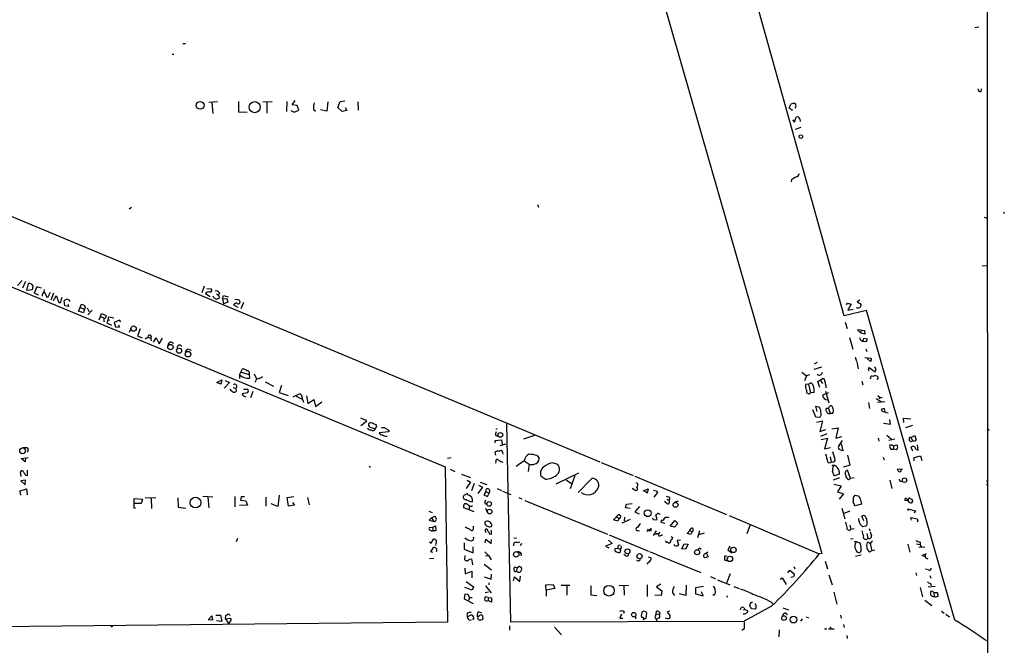
# Model space of a CAD drawing. Extents: x 0 to 742, y 0 to 944.
# Drawn here: x 478 to 736, y 174 to 338 of the extents above; entities that cross this region are included whole.
import ezdxf

# ---------------------------------------------------------------- set-up
doc = ezdxf.new("R2010")
doc.units = 0
doc.header["$MEASUREMENT"] = 0
doc.layers.add('MAIN', color=5, linetype='CONTINUOUS')

msp = doc.modelspace()

# ---------------------------------------------------------------- linework, layer by layer
at = {"layer": 'MAIN'}
for p, q in [((548.9787, 683.006), (688.086, 198.2046)), ((731.1813, 588.0946), (731.4353, 152.9926)), ((693.928, 260.2653), (665.5647, 361.95)), ((728.1333, 335.7033), (729.1493, 335.8726)), ((520.954, 331.47), (521.6313, 331.5546)), ((518.16, 328.7606), (518.5833, 328.7606)), ((729.742, 318.9393), (729.9113, 319.6166)), ((406.2307, 315.3833), (630.0047, 222.1653)), ((530.0133, 316.23), (527.7273, 316.0606)), ((528.574, 316.0606), (528.828, 313.182)), ((535.5167, 316.3146), (535.5167, 313.6053)), ((541.8667, 316.23), (544.322, 316.3146)), ((542.9673, 316.23), (542.9673, 313.2666)), ((548.132, 316.3146), (548.0473, 313.7746)), ((549.5713, 315.468), (550.3333, 316.5686)), ((550.8413, 315.2986), (549.5713, 315.468)), ((551.2647, 314.1133), (550.8413, 315.2986)), ((555.1593, 314.2826), (555.6673, 313.8593)), ((558.8847, 316.23), (558.6307, 313.8593)), ((561.5093, 314.7906), (562.102, 316.3146)), ((562.61, 313.69), (561.5093, 314.7906)), ((562.102, 316.3146), (563.372, 316.484)), ((563.4567, 314.7906), (563.88, 314.0286)), ((566.7587, 316.23), (566.8433, 314.1133)), ((679.5347, 314.6213), (679.958, 315.6373)), ((679.8733, 314.452), (679.5347, 314.6213)), ((535.5167, 313.6053), (537.8027, 313.5206)), ((549.2327, 314.0286), (550.0793, 313.5206)), ((550.0793, 313.5206), (551.2647, 314.1133)), ((558.6307, 313.8593), (556.9373, 314.198)), ((563.88, 314.0286), (562.61, 313.69)), ((680.974, 310.9806), (681.3973, 312.2506)), ((682.3287, 311.8273), (682.4133, 311.15)), ((680.466, 311.5733), (680.974, 310.9806)), ((682.5827, 309.5413), (681.1433, 309.0333)), ((680.212, 295.8253), (680.1273, 295.3173)), ((507.492, 288.6286), (506.8993, 288.2053)), ((613.7487, 289.3906), (614.0027, 288.7133)), ((730.5887, 286.0886), (731.3507, 285.8346)), ((735.6687, 287.528), (735.838, 287.1046)), ((730.0807, 273.3886), (731.266, 273.4733)), ((475.742, 268.0546), (589.6187, 220.8106)), ((478.9593, 269.5786), (477.6893, 268.224)), ((479.806, 269.24), (479.044, 267.5466)), ((480.1447, 266.954), (480.568, 268.732)), ((481.33, 268.6473), (481.7533, 268.0546)), ((481.7533, 268.0546), (481.584, 267.1233)), ((482.7693, 267.8853), (482.092, 266.192)), ((483.9547, 267.5466), (482.7693, 267.8853)), ((526.542, 268.0546), (525.9493, 266.3613)), ((481.584, 267.1233), (480.1447, 266.954)), ((482.092, 266.192), (483.1927, 265.7686)), ((484.7167, 266.5306), (484.8013, 267.208)), ((485.5633, 265.0066), (484.8013, 266.5306)), ((486.2407, 266.446), (485.5633, 265.0066)), ((487.0873, 266.192), (486.41, 264.414)), ((527.05, 266.3613), (526.8807, 266.1073)), ((526.8807, 266.1073), (528.066, 265.3453)), ((527.2193, 267.462), (528.4047, 267.3773)), ((529.7593, 266.0226), (530.2673, 265.684)), ((530.5213, 266.3613), (530.2673, 265.684)), ((530.2673, 265.684), (530.4367, 264.922)), ((531.368, 264.7526), (531.622, 265.5993)), ((531.622, 265.5993), (532.8073, 265.2606)), ((488.5267, 263.8213), (488.95, 263.8213)), ((488.95, 263.8213), (489.3733, 265.176)), ((490.1353, 262.89), (489.8813, 264.2446)), ((491.0667, 262.7206), (490.1353, 262.89)), ((490.8973, 263.398), (491.0667, 262.7206)), ((494.1147, 262.4666), (494.3687, 263.2286)), ((531.368, 264.7526), (532.4687, 264.8373)), ((531.368, 264.7526), (531.622, 263.4826)), ((532.7227, 263.906), (531.622, 263.4826)), ((532.4687, 264.8373), (532.7227, 263.906)), ((534.416, 263.3133), (534.2467, 263.144)), ((534.2467, 263.144), (535.3473, 262.5513)), ((536.8713, 263.8213), (536.1093, 262.128)), ((694.5207, 263.144), (694.8593, 263.652)), ((694.8593, 263.652), (695.7907, 263.398)), ((695.7907, 263.398), (694.944, 261.7893)), ((698.0767, 264.414), (697.3147, 263.9906)), ((697.3147, 263.9906), (698.4153, 263.3133)), ((493.6913, 261.5353), (494.1147, 262.4666)), ((494.9613, 261.112), (493.6913, 261.5353)), ((494.1147, 262.4666), (495.2153, 262.0433)), ((495.2153, 262.0433), (494.9613, 261.112)), ((495.4693, 262.5513), (495.2153, 262.0433)), ((495.9773, 262.382), (496.4853, 261.366)), ((497.2473, 261.7893), (496.1467, 260.604)), ((499.4487, 260.096), (499.7027, 260.9426)), ((499.7027, 260.9426), (500.888, 260.35)), ((699.77, 261.7046), (693.928, 260.2653)), ((694.944, 261.7893), (696.2987, 262.0433)), ((722.884, 180.7633), (699.77, 261.7046)), ((499.11, 259.2493), (499.4487, 260.096)), ((499.4487, 260.096), (500.2107, 259.7573)), ((501.396, 259.334), (501.0573, 258.4873)), ((501.0573, 258.4873), (502.3273, 257.8946)), ((501.396, 259.334), (501.5653, 260.0113)), ((501.396, 259.334), (501.8193, 259.1646)), ((501.5653, 260.0113), (502.92, 259.7573)), ((504.3593, 259.1646), (503.0047, 258.572)), ((503.0047, 258.572), (503.3433, 257.3866)), ((504.3593, 257.302), (504.19, 257.8946)), ((504.698, 258.7413), (504.3593, 259.1646)), ((694.182, 258.6566), (694.69, 256.9633)), ((503.3433, 257.3866), (504.3593, 257.302)), ((506.984, 256.032), (507.3227, 256.794)), ((509.778, 256.8786), (509.1007, 255.1006)), ((509.1007, 255.1006), (510.286, 254.5926)), ((698.4153, 256.54), (697.3993, 256.6246)), ((697.3993, 256.6246), (698.246, 255.8626)), ((698.4153, 256.54), (698.246, 255.8626)), ((699.3467, 255.524), (698.246, 255.8626)), ((698.4153, 256.54), (699.262, 256.4553)), ((699.262, 256.4553), (699.3467, 255.524)), ((511.1327, 254.254), (511.81, 254.762)), ((511.81, 254.762), (512.572, 254.4233)), ((512.572, 254.4233), (512.6567, 253.746)), ((513.2493, 253.4073), (514.0113, 254.5926)), ((514.0113, 254.5926), (514.7733, 252.984)), ((514.7733, 252.984), (515.62, 254.4233)), ((517.8213, 253.492), (518.4987, 253.1533)), ((695.3673, 254.6773), (696.214, 251.6293)), ((698.8387, 253.746), (699.0927, 254.508)), ((699.0927, 254.508), (700.024, 254.254)), ((521.6313, 250.8673), (522.224, 251.714)), ((522.224, 251.714), (523.1553, 251.2906)), ((699.6007, 251.714), (699.8547, 250.952)), ((686.2233, 247.7346), (686.9853, 248.158)), ((696.8067, 249.5126), (697.1453, 248.412)), ((697.23, 248.2426), (697.6533, 246.4646)), ((699.3467, 249.428), (700.9553, 249.2586)), ((700.786, 248.412), (699.9393, 249.174)), ((535.7707, 244.856), (536.5327, 246.4646)), ((535.7707, 244.856), (535.7707, 243.9246)), ((536.194, 245.5333), (538.3107, 244.9406)), ((538.3107, 244.9406), (538.3953, 244.0093)), ((539.5807, 245.11), (540.258, 243.84)), ((682.8367, 245.5333), (684.1067, 244.602)), ((684.8687, 244.856), (684.1067, 244.602)), ((688.0013, 246.888), (686.054, 246.2953)), ((700.4473, 246.8033), (702.056, 245.7026)), ((702.2253, 246.38), (701.9713, 246.9726)), ((529.844, 242.9086), (531.1987, 243.586)), ((530.86, 242.4006), (529.844, 242.9086)), ((531.1987, 243.586), (530.86, 242.4006)), ((533.146, 242.9086), (531.7913, 241.3846)), ((532.0453, 243.4166), (533.146, 242.9086)), ((542.4593, 243.078), (544.6607, 241.8926)), ((684.1067, 244.602), (683.5987, 243.332)), ((684.6147, 242.4006), (683.8527, 242.316)), ((684.6147, 242.4006), (685.2073, 242.824)), ((684.6147, 242.4006), (685.1227, 240.1993)), ((687.07, 243.1626), (688.34, 243.9246)), ((687.578, 241.554), (687.07, 243.1626)), ((687.832, 243.332), (688.2553, 242.57)), ((698.5847, 243.2473), (698.8387, 242.2313)), ((700.786, 244.094), (701.04, 243.9246)), ((702.564, 243.6706), (702.9027, 244.094)), ((533.654, 240.7073), (533.3153, 241.1306)), ((534.162, 241.554), (534.8393, 241.3846)), ((534.8393, 241.3846), (534.924, 240.538)), ((537.8873, 240.1993), (536.448, 239.9453)), ((536.8713, 241.1306), (537.8027, 241.1306)), ((539.242, 240.538), (538.6493, 238.8446)), ((546.7773, 242.062), (546.1847, 240.284)), ((546.1847, 240.284), (548.4707, 239.4373)), ((549.8253, 239.0986), (551.5187, 239.9453)), ((684.8687, 239.9453), (685.1227, 240.1993)), ((686.1387, 240.284), (685.1227, 240.1993)), ((689.864, 240.1993), (688.2553, 239.522)), ((689.102, 240.6226), (689.9487, 237.5746)), ((689.1867, 242.062), (689.1867, 241.4693)), ((536.702, 239.3526), (537.464, 239.0986)), ((550.5873, 239.268), (552.196, 238.506)), ((553.2967, 239.3526), (553.6353, 237.4053)), ((553.6353, 237.4053), (555.244, 238.4213)), ((555.244, 238.4213), (555.6673, 236.5586)), ((555.6673, 236.5586), (557.276, 237.8286)), ((700.278, 237.6593), (700.6167, 236.0506)), ((702.2253, 238.6753), (703.6647, 237.9133)), ((704.596, 237.8286), (702.6487, 237.6593)), ((702.7333, 239.4373), (703.326, 238.9293)), ((703.326, 238.9293), (702.9873, 238.5906)), ((703.326, 238.9293), (703.9187, 238.9293)), ((686.562, 233.8493), (685.7153, 235.712)), ((686.9007, 235.2886), (686.562, 236.728)), ((686.562, 236.728), (687.578, 236.3893)), ((689.864, 236.0506), (689.2713, 236.0506)), ((689.864, 236.0506), (690.2027, 236.8126)), ((689.864, 236.0506), (690.2873, 234.7806)), ((689.864, 234.7806), (690.2027, 234.696)), ((690.2027, 234.696), (690.2873, 234.7806)), ((690.88, 234.7806), (690.2873, 234.7806)), ((704.1727, 235.2886), (704.5113, 235.204)), ((704.7653, 234.95), (704.5113, 235.966)), ((705.4427, 234.8653), (704.7653, 234.95)), ((569.0447, 232.664), (567.5207, 231.5633)), ((568.706, 233.0873), (569.0447, 232.664)), ((605.6207, 232.0713), (606.6367, 180.2553)), ((687.4933, 233.68), (686.562, 233.8493)), ((686.7313, 232.4946), (688.2553, 232.8333)), ((688.2553, 232.8333), (687.578, 230.0393)), ((704.2573, 232.2406), (706.0353, 231.9866)), ((706.0353, 231.9866), (705.866, 233.172)), ((709.5913, 232.41), (709.5067, 233.5106)), ((709.5067, 233.5106), (711.3693, 233.3413)), ((569.8913, 231.2246), (571.3307, 230.8013)), ((571.3307, 230.8013), (571.6693, 231.5633)), ((574.8867, 229.9546), (572.3467, 229.7006)), ((574.802, 230.378), (574.8867, 229.9546)), ((602.8267, 230.8013), (603.1653, 230.7166)), ((687.578, 230.0393), (689.1867, 230.5473)), ((689.4407, 229.4466), (687.7473, 228.7693)), ((690.7107, 230.7166), (692.404, 231.0553)), ((692.404, 231.0553), (691.7267, 228.346)), ((711.7927, 231.648), (710.0147, 231.0553)), ((602.6573, 227.6686), (604.3507, 227.9226)), ((602.6573, 227.076), (602.6573, 227.6686)), ((602.8267, 229.0233), (603.3347, 228.854)), ((603.9273, 226.3986), (605.4513, 226.822)), ((604.3507, 227.9226), (604.52, 226.7373)), ((612.9867, 229.0233), (610.108, 228.092)), ((687.9167, 228.0073), (689.61, 228.346)), ((689.61, 228.346), (688.848, 225.552)), ((691.7267, 228.346), (693.3353, 228.7693)), ((692.658, 226.3986), (693.5047, 227.6686)), ((693.166, 226.822), (693.5893, 225.044)), ((702.818, 228.346), (702.9873, 227.4993)), ((705.104, 229.108), (706.2893, 228.092)), ((705.612, 227.838), (707.2207, 228.1766)), ((710.946, 228.4306), (710.946, 227.7533)), ((711.3693, 228.5153), (712.47, 229.0233)), ((711.3693, 228.5153), (711.7927, 227.6686)), ((711.708, 227.4993), (711.7927, 227.6686)), ((712.3853, 227.4146), (711.7927, 227.6686)), ((712.47, 229.0233), (712.8087, 227.838)), ((479.1287, 225.8906), (480.1447, 225.8906)), ((602.8267, 223.8586), (602.6573, 224.7053)), ((604.6047, 224.6206), (604.6893, 224.1126)), ((688.848, 225.552), (690.372, 225.8906)), ((693.5893, 225.044), (692.658, 225.3826)), ((706.4587, 226.568), (705.866, 226.4833)), ((706.12, 225.4673), (706.882, 225.4673)), ((706.882, 226.314), (707.644, 226.568)), ((706.882, 226.314), (706.882, 225.4673)), ((707.644, 225.298), (706.882, 225.4673)), ((711.8773, 224.9593), (711.454, 225.8906)), ((712.6393, 225.552), (713.3167, 225.2133)), ((713.3167, 225.2133), (713.1473, 226.568)), ((478.7053, 223.012), (480.4833, 223.266)), ((479.7213, 222.1653), (478.7053, 223.012)), ((479.806, 223.1813), (479.7213, 222.1653)), ((590.2113, 223.0966), (591.1427, 223.266)), ((602.8267, 222.25), (602.742, 221.742)), ((610.2773, 222.4193), (608.1607, 220.8953)), ((610.2773, 222.4193), (611.5473, 221.488)), ((613.664, 223.774), (614.172, 223.012)), ((617.8127, 221.9113), (618.998, 221.488)), ((630.428, 221.996), (638.7253, 218.5246)), ((690.2873, 223.4353), (690.5413, 222.1653)), ((694.8593, 223.8586), (695.452, 221.234)), ((704.1727, 223.3506), (704.4267, 222.6733)), ((712.3007, 223.266), (713.9093, 223.6893)), ((712.3007, 222.4193), (712.3007, 223.266)), ((713.9093, 223.6893), (714.248, 222.504)), ((478.7053, 218.2706), (478.536, 219.5406)), ((480.314, 218.5246), (480.314, 219.964)), ((569.722, 220.98), (569.976, 220.6413)), ((589.6187, 220.8106), (590.2113, 180.1706)), ((590.8887, 220.218), (592.074, 219.6253)), ((593.852, 218.948), (596.2227, 218.0166)), ((611.5473, 221.488), (611.2933, 219.6253)), ((618.5747, 216.408), (624.5013, 219.2866)), ((695.452, 221.234), (693.7587, 220.726)), ((695.6213, 217.7626), (694.8593, 219.964)), ((709.168, 220.1333), (707.8133, 220.218)), ((479.806, 217.3393), (478.6207, 217.17)), ((478.6207, 217.17), (479.7213, 216.154)), ((479.7213, 216.154), (479.806, 217.3393)), ((479.806, 218.6093), (480.314, 218.5246)), ((596.2227, 216.8313), (595.0373, 215.138)), ((595.2913, 217.3393), (596.2227, 216.8313)), ((597.154, 216.4926), (596.4767, 214.5453)), ((598.7627, 216.8313), (600.456, 216.2386)), ((615.7807, 217.5933), (614.68, 218.2706)), ((621.1993, 217.424), (622.6387, 216.4926)), ((623.4853, 218.5246), (622.3, 215.0533)), ((624.332, 214.122), (627.9727, 217.7626)), ((639.1487, 218.3553), (663.194, 208.3646)), ((692.7427, 217.932), (691.0493, 217.3393)), ((692.7427, 218.8633), (691.388, 218.44)), ((695.1133, 217.5086), (695.6213, 217.7626)), ((696.5527, 217.932), (695.6213, 217.7626)), ((705.866, 217.3393), (706.4587, 215.138)), ((708.66, 217.0853), (709.168, 217.0006)), ((731.1813, 217.0853), (731.4353, 217.2546)), ((731.1813, 216.2386), (731.4353, 216.408)), ((478.4513, 214.5453), (480.06, 215.0533)), ((478.6207, 213.4446), (478.4513, 214.5453)), ((480.06, 215.0533), (480.2293, 213.5293)), ((595.4607, 213.868), (594.4447, 213.36)), ((599.3553, 215.4766), (598.0853, 213.868)), ((598.3393, 216.0693), (599.3553, 215.4766)), ((600.202, 214.376), (599.694, 213.5293)), ((600.202, 214.376), (600.3713, 215.0533)), ((600.202, 214.376), (601.0487, 213.9526)), ((600.6253, 213.106), (601.0487, 213.9526)), ((603.1653, 215.138), (604.3507, 214.63)), ((604.6047, 214.4606), (606.7213, 213.614)), ((638.4713, 215.2226), (639.4873, 214.63)), ((641.35, 214.5453), (642.7047, 215.0533)), ((642.4507, 213.9526), (641.6887, 214.5453)), ((642.7047, 215.0533), (642.4507, 213.9526)), ((645.16, 214.122), (644.144, 212.852)), ((644.7367, 214.5453), (645.16, 214.122)), ((691.2187, 216.3233), (693.166, 215.8153)), ((693.166, 215.8153), (692.2347, 214.2913)), ((692.2347, 214.2913), (693.7587, 213.7833)), ((693.7587, 213.7833), (692.658, 212.344)), ((508.254, 209.9733), (508.254, 212.5133)), ((508.254, 212.5133), (510.3707, 212.344)), ((510.032, 211.2433), (508.254, 211.2433)), ((510.3707, 212.344), (510.032, 211.2433)), ((511.1327, 212.6826), (513.9267, 212.7673)), ((512.6567, 212.598), (512.7413, 209.8886)), ((519.684, 212.6826), (519.7687, 210.312)), ((526.2033, 213.1906), (528.828, 212.9366)), ((527.4733, 212.852), (527.7273, 210.1426)), ((534.5853, 213.106), (534.5853, 210.3966)), ((536.194, 213.0213), (536.0247, 212.09)), ((536.0247, 212.09), (537.464, 211.9206)), ((537.1253, 213.0213), (536.194, 213.0213)), ((537.464, 211.9206), (537.8873, 210.82)), ((542.7133, 212.852), (542.6287, 210.566)), ((546.1847, 213.4446), (545.846, 210.4813)), ((548.2167, 212.7673), (549.9947, 213.106)), ((548.64, 210.566), (548.2167, 212.7673)), ((549.656, 211.4973), (550.164, 210.82)), ((553.5507, 212.7673), (553.974, 210.9046)), ((594.7833, 211.1586), (594.9527, 211.2433)), ((596.2227, 211.7513), (596.7307, 211.6666)), ((599.694, 213.5293), (600.6253, 213.106)), ((599.948, 211.2433), (600.456, 211.074)), ((608.838, 212.7673), (609.6, 212.4286)), ((610.4467, 212.0053), (632.0367, 203.2)), ((637.032, 211.074), (638.4713, 211.2433)), ((647.5307, 211.2433), (646.938, 211.7513)), ((647.3613, 213.1906), (648.2927, 212.852)), ((647.6153, 212.344), (648.1233, 212.09)), ((649.732, 211.6666), (650.5787, 211.9206)), ((696.722, 213.4446), (697.6533, 213.2753)), ((698.1613, 212.4286), (698.5, 211.074)), ((710.6073, 211.9206), (709.8453, 212.0053)), ((710.7767, 212.4286), (710.6073, 211.9206)), ((711.2, 212.5133), (711.6233, 212.344)), ((711.7927, 211.836), (711.5387, 211.4126)), ((508.5927, 210.058), (508.254, 209.9733)), ((519.7687, 210.312), (521.716, 210.058)), ((537.8873, 210.82), (535.7707, 210.7353)), ((545.846, 210.4813), (544.068, 211.1586)), ((550.164, 210.82), (548.64, 210.566)), ((585.3007, 209.2113), (586.1473, 208.8726)), ((597.154, 209.042), (594.4447, 210.1426)), ((595.9687, 210.566), (595.7993, 209.55)), ((600.1173, 209.9733), (600.5407, 209.042)), ((636.778, 210.1426), (637.032, 211.074)), ((637.9633, 209.8886), (636.778, 210.1426)), ((640.4187, 210.4813), (639.2333, 209.042)), ((639.2333, 209.042), (640.334, 208.534)), ((693.3353, 209.9733), (694.0973, 207.264)), ((695.452, 209.2113), (693.8433, 208.6186)), ((698.5, 211.074), (696.8067, 210.6506)), ((710.7767, 209.296), (710.6073, 209.804)), ((710.6073, 209.804), (712.6393, 209.296)), ((712.6393, 209.296), (712.3007, 208.7033)), ((585.978, 207.518), (585.3853, 206.8406)), ((585.3853, 206.8406), (586.6553, 206.502)), ((585.978, 207.518), (586.9093, 207.9413)), ((585.978, 207.518), (586.6553, 206.502)), ((586.9093, 206.4173), (586.6553, 206.502)), ((633.6453, 206.9253), (635, 208.4493)), ((634.746, 206.5866), (633.6453, 206.9253)), ((634.4073, 207.772), (635.0847, 207.3486)), ((635.0847, 207.3486), (634.746, 206.5866)), ((637.9633, 207.01), (635.762, 206.0786)), ((636.524, 207.6873), (636.4393, 206.6713)), ((643.7207, 207.4333), (644.144, 206.9253)), ((644.144, 206.9253), (645.0753, 207.0946)), ((645.0753, 207.0946), (644.652, 208.28)), ((646.176, 206.8406), (646.0067, 206.3326)), ((646.0067, 206.3326), (647.0227, 206.0786)), ((648.462, 205.3166), (649.6473, 206.756)), ((649.6473, 206.756), (650.4093, 205.994)), ((663.8713, 208.1106), (687.4087, 198.0353)), ((697.8227, 206.8406), (697.8227, 207.3486)), ((699.0927, 206.6713), (698.5847, 207.9413)), ((711.5387, 206.8406), (711.3693, 207.6026)), ((711.3693, 207.6026), (713.0627, 207.264)), ((586.232, 204.978), (585.3853, 204.8933)), ((586.232, 204.978), (587.0787, 205.4013)), ((586.232, 204.978), (586.4013, 204.1313)), ((587.1633, 204.0466), (586.4013, 204.1313)), ((587.0787, 205.4013), (587.1633, 204.0466)), ((596.9847, 204.8086), (596.9847, 205.3166)), ((600.2867, 203.5386), (600.0327, 204.3006)), ((601.726, 203.2), (601.726, 204.3006)), ((639.9953, 204.216), (640.4187, 204.1313)), ((642.366, 203.962), (643.4667, 204.724)), ((642.874, 204.216), (642.5353, 204.47)), ((644.7367, 204.1313), (643.9747, 202.8613)), ((645.668, 203.708), (645.414, 203.1153)), ((649.5627, 205.0626), (648.462, 205.3166)), ((650.4093, 205.994), (649.5627, 205.0626)), ((652.8647, 203.3693), (653.542, 204.216)), ((653.542, 204.216), (654.05, 204.8086)), ((653.542, 204.216), (654.2193, 203.7926)), ((654.2193, 203.7926), (653.8807, 203.1153)), ((654.4733, 204.1313), (654.2193, 203.7926)), ((656.082, 204.0466), (655.574, 202.2686)), ((669.3747, 205.6553), (668.528, 203.2846)), ((695.452, 205.5706), (695.706, 204.47)), ((696.5527, 204.6393), (695.706, 204.47)), ((699.8547, 205.4013), (698.8387, 205.1473)), ((700.4473, 204.724), (700.7013, 204.0466)), ((535.2627, 202.0993), (534.924, 201.2526)), ((585.47, 201.2526), (585.8933, 200.8293)), ((585.8933, 200.8293), (586.486, 201.93)), ((594.5293, 200.914), (594.5293, 199.3053)), ((600.0327, 200.914), (600.202, 201.93)), ((600.202, 201.93), (601.6413, 200.7446)), ((601.218, 203.2846), (601.726, 203.2)), ((601.6413, 200.7446), (601.726, 201.8453)), ((607.568, 202.2686), (608.2453, 202.184)), ((608.4147, 200.9986), (609.092, 201.2526)), ((632.2907, 201.676), (633.222, 200.7446)), ((632.46, 203.0306), (642.7893, 198.7973)), ((644.7367, 203.1153), (644.398, 203.2)), ((648.6313, 202.6073), (649.1393, 202.3533)), ((651.1713, 201.676), (650.24, 201.5913)), ((650.24, 201.5913), (650.5787, 200.406)), ((653.8807, 203.1153), (652.8647, 203.3693)), ((657.352, 203.454), (655.9127, 203.0306)), ((696.2987, 202.0146), (695.6213, 201.93)), ((699.8547, 203.3693), (700.1087, 202.184)), ((585.8087, 198.628), (586.486, 199.7286)), ((586.3167, 198.4586), (585.8087, 198.628)), ((594.5293, 199.3053), (596.9, 198.374)), ((596.9, 198.374), (596.9, 199.898)), ((599.948, 198.628), (600.964, 197.5273)), ((609.5153, 200.7446), (609.1767, 200.152)), ((633.222, 200.7446), (631.5287, 200.0673)), ((631.5287, 200.0673), (632.3753, 199.644)), ((634.0687, 199.4746), (634.746, 199.5593)), ((634.746, 200.0673), (634.746, 199.5593)), ((634.746, 199.5593), (635.3387, 199.3053)), ((635.6773, 199.5593), (635.3387, 199.3053)), ((643.0433, 198.7126), (644.906, 197.866)), ((651.51, 199.39), (652.1027, 200.66)), ((652.4413, 199.3053), (651.51, 199.39)), ((652.1027, 200.66), (653.1187, 200.5753)), ((653.1187, 200.5753), (652.4413, 199.3053)), ((656.1667, 199.5593), (656.5053, 199.3053)), ((657.6907, 198.12), (658.2833, 198.628)), ((664.0407, 200.0673), (663.5327, 199.136)), ((663.5327, 199.136), (664.5487, 198.374)), ((698.4153, 198.9666), (698.0767, 198.374)), ((701.2093, 198.882), (700.532, 198.5433)), ((700.786, 200.7446), (701.2093, 198.882)), ((701.9713, 199.0513), (701.2093, 198.882)), ((710.6073, 200.5753), (711.1153, 198.5433)), ((712.8933, 200.66), (713.74, 200.4906)), ((715.01, 199.8133), (713.486, 199.7286)), ((713.9093, 200.2366), (714.248, 199.9826)), ((585.47, 196.85), (586.6553, 196.9346)), ((594.6987, 197.612), (594.614, 196.596)), ((596.0533, 196.6806), (596.4767, 196.7653)), ((596.4767, 196.7653), (596.7307, 195.2413)), ((600.1173, 197.612), (600.964, 197.5273)), ((600.964, 197.5273), (601.6413, 196.5113)), ((609.4307, 198.2046), (609.346, 197.5273)), ((636.8627, 197.5273), (636.3547, 197.866)), ((642.7893, 195.9186), (642.366, 195.4106)), ((642.7047, 197.2733), (643.4667, 197.0193)), ((645.0753, 197.7813), (656.4207, 193.2093)), ((658.368, 197.2733), (657.4367, 197.0193)), ((657.9447, 198.12), (658.368, 197.2733)), ((662.8553, 197.5273), (663.194, 197.5273)), ((663.5327, 196.1726), (662.8553, 196.342)), ((688.086, 198.2046), (687.4087, 198.0353)), ((689.0173, 196.1726), (689.61, 194.1406)), ((698.4153, 197.6966), (696.8913, 197.358)), ((714.3327, 197.612), (715.518, 198.2046)), ((715.1793, 197.2733), (714.3327, 197.612)), ((715.0947, 197.9506), (715.1793, 197.2733)), ((715.518, 196.9346), (715.8567, 196.7653)), ((594.6987, 194.31), (594.7833, 192.8706)), ((594.7833, 192.8706), (596.5613, 193.548)), ((596.5613, 193.548), (596.5613, 191.77)), ((599.7787, 195.4106), (601.726, 193.8866)), ((608.33, 194.3946), (607.6527, 194.564)), ((608.33, 194.3946), (608.2453, 193.548)), ((608.33, 194.3946), (609.0073, 194.818)), ((609.4307, 194.564), (609.5153, 193.9713)), ((679.196, 193.1246), (679.704, 193.802)), ((679.704, 193.802), (680.8893, 192.8706)), ((680.8047, 194.7333), (681.0587, 194.1406)), ((715.9413, 193.8866), (715.264, 194.056)), ((595.0373, 190.8386), (596.9847, 189.484)), ((599.7787, 192.024), (601.6413, 191.4313)), ((601.6413, 191.4313), (601.726, 192.786)), ((607.4833, 191.008), (607.7373, 192.024)), ((607.7373, 192.024), (609.092, 190.8386)), ((609.092, 190.8386), (609.2613, 192.1933)), ((658.9607, 192.1086), (660.3153, 191.516)), ((660.8233, 191.262), (664.0407, 189.992)), ((664.1253, 192.8706), (663.194, 190.4153)), ((677.2487, 191.4313), (677.7567, 191.77)), ((677.7567, 191.77), (678.7727, 190.0766)), ((680.72, 192.024), (679.958, 191.8546)), ((689.9487, 192.6166), (690.7953, 189.992)), ((712.724, 193.1246), (712.8933, 192.4473)), ((716.3647, 192.4473), (716.6187, 191.6853)), ((596.646, 188.5526), (594.6987, 189.3146)), ((596.9847, 189.484), (596.646, 188.5526)), ((600.0327, 187.96), (600.8793, 188.1293)), ((600.1173, 189.738), (601.6413, 187.8753)), ((600.964, 190.5), (600.964, 189.992)), ((615.95, 189.992), (617.8127, 190.0766)), ((616.0347, 188.5526), (615.95, 189.992)), ((618.236, 188.976), (616.0347, 188.5526)), ((616.0347, 188.5526), (616.0347, 187.0286)), ((617.8127, 190.0766), (618.236, 188.976)), ((619.9293, 189.9073), (622.2153, 189.9073)), ((621.3687, 189.8226), (621.3687, 187.2826)), ((627.7187, 189.738), (627.7187, 187.3673)), ((635.0847, 189.8226), (637.54, 189.9073)), ((636.3547, 189.9073), (636.4393, 187.2826)), ((642.4507, 189.992), (642.4507, 186.944)), ((646.0067, 190.1613), (644.8213, 189.484)), ((644.8213, 189.484), (646.2607, 188.3833)), ((646.2607, 188.3833), (646.0913, 187.198)), ((652.6107, 189.9073), (652.526, 187.198)), ((657.1827, 189.5686), (655.066, 189.1453)), ((655.066, 189.1453), (655.066, 187.6213)), ((657.098, 187.1133), (656.59, 188.1293)), ((665.0567, 189.5686), (666.496, 188.976)), ((691.2187, 188.0446), (692.0653, 184.912)), ((713.8247, 189.3146), (714.4173, 186.8593)), ((715.9413, 189.484), (717.7193, 189.6533)), ((716.534, 190.3306), (716.7033, 189.8226)), ((717.042, 188.2986), (716.534, 188.214)), ((594.6987, 187.5366), (594.5293, 186.2666)), ((594.5293, 186.2666), (596.9, 185.0813)), ((595.63, 187.452), (594.6987, 187.5366)), ((595.9687, 186.69), (595.63, 187.452)), ((595.9687, 186.69), (595.7147, 185.8433)), ((595.9687, 186.69), (596.646, 186.69)), ((600.7947, 186.69), (600.0327, 186.8593)), ((600.7947, 186.69), (600.7947, 185.8433)), ((600.7947, 186.69), (601.726, 186.6053)), ((601.726, 185.42), (600.7947, 185.8433)), ((601.726, 186.6053), (601.726, 185.42)), ((627.7187, 187.3673), (629.2427, 187.198)), ((646.0913, 187.198), (644.398, 187.2826)), ((649.0547, 187.8753), (649.5627, 187.198)), ((652.526, 187.198), (650.748, 187.6213)), ((655.066, 187.6213), (657.098, 187.1133)), ((659.9767, 187.2826), (659.5533, 187.2826)), ((663.194, 187.1133), (663.448, 186.7746)), ((715.01, 185.928), (716.8727, 184.5733)), ((717.3807, 187.96), (717.4653, 186.944)), ((717.3807, 187.96), (718.312, 187.96)), ((599.186, 182.5413), (598.3393, 182.88)), ((636.4393, 182.88), (636.1853, 182.4566)), ((642.0273, 182.88), (641.35, 183.0493)), ((644.7367, 182.372), (644.8213, 183.0493)), ((648.2927, 183.0493), (647.6153, 182.7953)), ((667.9353, 183.5573), (667.512, 183.3033)), ((667.6813, 184.0653), (667.9353, 183.5573)), ((674.9627, 184.404), (667.766, 180.5093)), ((667.9353, 183.5573), (668.6973, 183.2186)), ((670.6447, 183.642), (669.7133, 183.7266)), ((674.878, 185.42), (675.386, 184.912)), ((677.926, 183.9806), (679.3653, 183.4726)), ((719.4127, 183.0493), (720.09, 182.5413)), ((527.558, 180.848), (528.574, 181.864)), ((528.7433, 180.7633), (527.558, 180.848)), ((528.574, 181.864), (528.7433, 180.7633)), ((529.59, 182.0333), (530.7753, 182.0333)), ((531.1987, 180.34), (529.7593, 180.594)), ((530.7753, 182.0333), (531.1987, 180.34)), ((532.13, 181.102), (532.2147, 181.9486)), ((532.13, 181.102), (533.4, 181.2713)), ((532.13, 181.102), (532.892, 179.832)), ((595.376, 181.61), (596.2227, 182.0333)), ((595.884, 180.7633), (596.4767, 180.848)), ((597.0693, 181.356), (596.7307, 180.848)), ((599.3553, 181.9486), (599.44, 181.0173)), ((606.6367, 180.2553), (667.766, 180.5093)), ((635.254, 181.2713), (636.016, 181.2713)), ((639.4027, 181.6946), (639.4027, 181.102)), ((641.6887, 181.102), (642.1967, 181.2713)), ((642.1967, 181.2713), (642.366, 182.5413)), ((644.7367, 182.372), (644.398, 181.61)), ((644.398, 181.61), (644.9907, 180.5093)), ((644.7367, 182.372), (645.5833, 182.2873)), ((645.5833, 181.2713), (644.906, 181.102)), ((647.7, 181.102), (647.192, 181.2713)), ((647.6153, 182.7953), (648.462, 181.864)), ((678.688, 182.5413), (679.0267, 182.118)), ((682.9213, 181.102), (682.498, 180.5093)), ((684.022, 181.61), (684.6147, 181.356)), ((692.9967, 182.0333), (693.166, 181.2713)), ((720.5133, 182.2873), (721.5293, 181.61)), ((590.2113, 180.1706), (418.5073, 178.3926)), ((533.2307, 180.2553), (532.892, 179.832)), ((606.3827, 179.2393), (606.3827, 178.1386)), ((618.1513, 178.9006), (620.014, 176.8686)), ((667.8507, 178.562), (667.1733, 178.054)), ((676.91, 178.2233), (676.8253, 176.3606)), ((688.7633, 178.4773), (689.4407, 178.4773)), ((689.864, 178.4773), (691.3033, 178.4773)), ((693.7587, 179.578), (693.928, 178.816)), ((694.6053, 176.6993), (694.7747, 175.9373))]:
    msp.add_line(p, q, dxfattribs=at)
for centre, radius in [((525.4952, 315.3328), 1.0113), ((539.7701, 314.8683), 1.4456), ((682.6337, 307.1641), 0.4791), ((508.0809, 256.9627), 0.6921), ((517.7202, 252.1363), 0.7096), ((519.9632, 251.1797), 0.6597), ((522.2998, 250.2752), 0.7202), ((604.0155, 229.1615), 0.6245), ((731.6131, 230.4712), 0.178), ((479.0435, 225.0157), 0.7553), ((709.7184, 217.3202), 0.5953), ((524.2761, 211.4768), 1.4049), ((601.0967, 211.1241), 0.6024), ((649.8461, 210.8958), 0.6412), ((601.2052, 209.1268), 0.6148), ((642.5585, 208.6917), 0.8899), ((608.1545, 197.9383), 0.7114), ((637.2664, 198.726), 0.6587), ((655.4814, 198.483), 0.6468), ((664.9853, 199.1039), 0.7028), ((640.4321, 197.4634), 0.6784), ((664.0692, 196.7597), 0.7126), ((632.4365, 188.433), 1.3838), ((638.9075, 182.1652), 0.586), ((678.2215, 181.2727), 0.6076), ((680.6887, 180.877), 0.8719), ((502.3696, 179.1124), 0.1338)]:
    msp.add_circle(centre, radius, dxfattribs=at)
for centre, radius, start, end in [((729.6291, 319.666), 0.7355, 183.851386, 278.830866), ((557.7842, 314.8752), 2.691, 155.853319, 192.721877), ((680.2846, 314.6576), 0.4598, 206.559479, 305.359512), ((680.8047, 313.9436), 1.8935, 79.698943, 116.560992), ((680.5954, 315.214), 0.8071, 312.750717, 47.244464), ((681.7148, 311.7129), 0.6244, 10.555966, 120.560915), ((682.9108, 293.1028), 3.8335, 114.637661, 134.749525), ((680.9878, 297.8435), 1.2975, 284.501051, 345.498949), ((480.7794, 267.1638), 1.5824, 69.637627, 97.677432), ((485.3373, 265.4865), 1.2146, 120.726721, 182.666179), ((487.8494, 265.123), 0.2795, 52.707702, 204.611917), ((489.5408, 265.4293), 1.5244, 183.158773, 213.708832), ((527.8119, 264.9221), 1.6284, 81.022983, 117.896356), ((528.057, 267.0253), 0.4948, 271.042258, 45.352106), ((529.8389, 265.8299), 1.087, 201.583161, 303.362608), ((529.6263, 265.6767), 1.1268, 37.41296, 100.513143), ((296.8413, 391.6256), 228.953, 326.195341, 326.424524), ((489.7948, 264.6673), 1.5244, 183.158773, 213.708832), ((491.0485, 263.0414), 1.6763, 103.988163, 134.129898), ((490.375, 263.3836), 1.3121, 31.813758, 78.201075), ((494.4448, 262.1195), 1.1117, 22.854153, 93.925152), ((534.9201, 262.9939), 0.5968, 54.96787, 147.641471), ((534.924, 263.9063), 0.6823, 60.237412, 119.762588), ((535.3704, 263.9367), 0.5721, 5.405678, 100.850351), ((535.4471, 263.9423), 0.4953, 248.14274, 5.59663), ((697.4292, 263.2166), 0.9908, 310.805138, 5.600693), ((500.4283, 260.1655), 0.4953, 264.40337, 21.867995), ((697.5687, 263.9495), 1.5675, 251.089977, 288.910024), ((501.3115, 259.2069), 1.0414, 153.437409, 206.55767), ((512.2878, 254.8104), 0.4802, 306.285267, 185.784195), ((518.1544, 252.4421), 1.1015, 107.602583, 173.824094), ((520.1239, 252.014), 0.6462, 26.925921, 199.472498), ((698.9778, 254.6411), 0.9865, 177.896961, 276.688461), ((699.4313, 254.1573), 0.6005, 235.680159, 9.26626), ((700.6591, 248.8776), 0.4826, 285.245747, 52.137512), ((538.0567, 247.451), 3.4583, 228.622373, 275.61877), ((536.4143, 244.5515), 1.9168, 47.143783, 86.458534), ((537.7966, 245.3216), 0.6398, 323.457821, 97.056154), ((687.4436, 245.6376), 0.8184, 228.437979, 352.677859), ((700.5744, 246.507), 0.3225, 113.217258, 203.193924), ((699.8967, 246.0836), 0.483, 344.755286, 37.859376), ((701.6326, 246.1683), 0.6294, 312.276138, 19.655661), ((534.5007, 241.8503), 0.5604, 306.027373, 126.027373), ((541.0427, 242.7361), 1.2203, 103.105825, 171.873218), ((540.667, 245.3926), 1.4713, 273.858111, 319.271992), ((685.8991, 241.935), 2.0816, 169.45339, 210.561562), ((684.6286, 241.6667), 1.2939, 13.889111, 63.432969), ((688.192, 243.198), 0.7415, 357.263766, 78.48701), ((692.081, 243.3096), 3.1517, 182.673305, 203.318658), ((701.1617, 244.1892), 0.3876, 38.904542, 194.219102), ((702.0677, 243.7731), 0.8945, 21.022336, 132.503758), ((534.3779, 241.2892), 0.9287, 218.793724, 306.016034), ((537.4055, 240.0049), 0.9594, 183.561805, 222.837328), ((537.63, 240.6454), 0.515, 299.975338, 70.40754), ((551.3704, 239.2185), 0.7418, 357.279935, 78.467387), ((684.7403, 240.6176), 0.6845, 157.766471, 280.812492), ((679.4993, 240.1538), 6.6407, 1.123438, 15.937929), ((558.1983, 240.0536), 6.1489, 188.136823, 202.916324), ((689.7648, 239.8803), 1.5514, 193.352808, 264.273606), ((686.7085, 234.6242), 1.2278, 309.732676, 23.781958), ((683.615, 234.9363), 4.221, 2.484836, 20.135029), ((689.8034, 235.724), 0.6243, 148.458631, 224.22122), ((689.9488, 235.3733), 0.5988, 188.131456, 261.857718), ((690.1815, 235.9448), 0.8681, 1.399434, 88.600566), ((689.9912, 235.5123), 1.1513, 320.537258, 23.209046), ((704.2574, 235.0345), 0.9655, 74.753209, 127.872902), ((704.2575, 235.8813), 0.5988, 188.131456, 261.857718), ((695.0709, 550.841), 341.9583, 248.083996, 248.313179), ((570.1137, 231.7856), 0.6035, 142.135009, 248.374896), ((570.1853, 231.4887), 0.8635, 42.428115, 129.393519), ((570.738, 230.9707), 1.1039, 32.469202, 85.599304), ((570.23, 231.5632), 1.1039, 212.469202, 265.599304), ((570.6162, 231.0583), 0.7593, 231.67368, 340.216743), ((572.9763, 229.7905), 0.636, 188.12628, 289.947705), ((573.3204, 229.8276), 1.2342, 59.041816, 112.167779), ((701.3675, 442.2884), 246.8296, 238.922635, 239.151838), ((603.6359, 229.4193), 0.9009, 143.544775, 206.075842), ((574.1555, 230.3169), 1.4798, 229.442381, 278.674926), ((711.2424, 228.0494), 0.4829, 74.763614, 127.866658), ((795.8153, 312.2839), 119.7841, 224.885442, 225.114558), ((711.3693, 228.0919), 0.6826, 262.88019, 299.750087), ((713.1056, 227.1177), 0.7791, 112.400936, 157.599064), ((607.3139, 310.2865), 152.6259, 213.57026, 213.799443), ((480.1588, 225.1709), 0.3874, 280.48609, 33.119959), ((603.2816, 224.0917), 0.8754, 63.420314, 135.495234), ((604.0858, 224.5526), 0.5233, 7.465865, 142.024186), ((612.6255, 222.037), 2.3791, 119.258576, 170.753058), ((611.2472, 215.387), 8.7283, 73.925122, 88.585228), ((1197.3438, 350.1783), 523.6229, 193.921655, 194.150843), ((683.4527, 221.5026), 8.1662, 7.043735, 23.09071), ((693.039, 225.8906), 0.635, 126.869898, 233.130102), ((707.1779, 226.2715), 1.3289, 170.829003, 217.241562), ((706.9243, 226.8642), 0.5518, 212.463229, 265.603684), ((707.1502, 225.933), 0.8044, 307.869986, 52.130014), ((711.9811, 225.4919), 0.6609, 5.217189, 142.896031), ((603.2207, 222.3379), 0.4037, 24.29245, 192.576531), ((605.2688, 225.229), 3.2013, 238.344073, 259.57077), ((612.7133, 222.9364), 1.4607, 277.422783, 2.966812), ((618.7509, 216.5293), 5.4632, 99.888539, 128.40233), ((690.0757, 222.4617), 0.552, 212.475173, 327.519254), ((690.9035, 222.772), 0.7066, 239.162792, 337.710722), ((478.9064, 219.4031), 0.3951, 7.693333, 159.634052), ((691.2084, 346.0215), 246.8296, 210.848162, 211.077365), ((612.2247, 223.9862), 2.5884, 254.82875, 285.169113), ((616.5295, 219.1377), 2.0427, 125.018905, 205.118565), ((617.672, 220.1847), 1.8593, 302.075289, 44.505351), ((691.2188, 220.1335), 1.0607, 28.604424, 118.621237), ((693.2606, 219.9641), 2.4046, 148.121662, 188.099775), ((394.7879, 92.0236), 322.417, 23.084592, 23.313758), ((690.3879, 219.0661), 2.3635, 355.077721, 41.794592), ((695.0019, 219.1379), 0.8383, 99.793787, 219.093196), ((708.914, 220.5567), 1.1516, 197.103826, 233.975919), ((708.5124, 219.9033), 0.3915, 225.237998, 35.971432), ((615.8161, 222.0788), 4.4857, 269.547826, 309.334073), ((628.0845, 216.0813), 1.685, 332.656373, 93.804349), ((639.3713, 216.0519), 0.6422, 296.385504, 71.790735), ((695.4399, 218.5488), 1.0903, 176.819004, 252.568855), ((708.7701, 217.5256), 0.4539, 171.421795, 255.960695), ((600.5857, 214.4265), 0.6625, 314.333445, 108.883503), ((626.9297, 216.387), 2.863, 232.293523, 337.844431), ((639.4813, 215.0715), 0.4415, 270.778604, 66.588377), ((686.7244, 383.9857), 174.5652, 255.853161, 256.082336), ((594.9768, 212.9366), 0.68, 141.490204, 275.104413), ((594.5471, 209.6157), 1.6774, 45.886457, 76.006836), ((722.6299, 508.3551), 322.4168, 246.687987, 246.91717), ((594.8084, 211.0944), 2.4823, 45.07671, 78.782411), ((594.5714, 211.9628), 2.1795, 352.189251, 24.077796), ((601.0909, 211.4551), 1.1623, 146.890992, 190.498837), ((647.8127, 211.6355), 0.4829, 234.283075, 49.972648), ((647.8037, 212.5095), 0.597, 302.369607, 35.007745), ((698.6431, 212.0478), 2.3752, 143.979721, 189.235482), ((442.5727, 84.1686), 283.9588, 26.450451, 26.679652), ((909.5784, 339.8496), 246.8467, 210.848166, 211.077353), ((710.1699, 212.217), 0.3875, 100.497939, 213.11188), ((710.5651, 213.0217), 0.6297, 222.290215, 289.634851), ((711.0367, 212.0236), 0.4416, 193.488668, 269.221573), ((711.0095, 212.3652), 0.2413, 37.862488, 164.765709), ((711.3694, 211.7513), 0.3787, 206.558284, 296.558284), ((838.7079, 254.44), 133.8752, 198.327138, 198.556321), ((594.7409, 210.8624), 0.2992, 81.85365, 188.14635), ((425.0947, 210.4813), 169.3503, 359.885409, 0.114591), ((596.2571, 211.1902), 0.6567, 214.314401, 316.153782), ((560.256, 335.4493), 152.6261, 303.57027, 303.799453), ((645.0968, 207.6454), 0.9752, 40.596197, 86.284406), ((585.7061, 206.7741), 1.6763, 13.988163, 44.129898), ((585.7061, 207.5845), 1.6763, 315.870102, 346.011837), ((600.8779, 206.1632), 0.9452, 169.675635, 206.597581), ((600.4347, 206.0154), 0.5809, 79.486973, 146.906258), ((600.623, 205.3989), 1.1905, 356.036106, 93.963894), ((635.4403, 208.5594), 0.4539, 194.039305, 278.578205), ((634.9916, 207.8989), 0.5581, 279.602401, 22.291349), ((646.0574, 207.9357), 1.1015, 276.181077, 342.397417), ((647.3615, 203.707), 3.9039, 77.476764, 93.733435), ((1033.0857, 290.3052), 349.0698, 193.919658, 194.148841), ((443.992, 121.6826), 267.7348, 18.316974, 18.546157), ((698.9992, 207.3766), 0.7005, 11.645179, 126.279342), ((697.3841, 206.2687), 2.6184, 340.654397, 28.497122), ((713.105, 206.7701), 0.2231, 235.312966, 18.418709), ((713.6128, 207.3061), 0.5517, 184.376403, 237.539959), ((585.7099, 204.6816), 0.3875, 146.88812, 259.502061), ((586.1473, 204.7875), 0.7037, 223.785044, 291.16028), ((597.2498, 208.7755), 4.3872, 235.791598, 254.173539), ((596.519, 204.6817), 0.4827, 195.265529, 15.242626), ((601.2937, 206.8821), 1.7013, 222.167443, 255.902498), ((600.3713, 204.2159), 0.349, 345.975698, 165.955794), ((812.6572, 330.7189), 246.8725, 210.848186, 211.077349), ((601.2753, 206.0414), 0.9011, 243.929748, 306.452783), ((639.8768, 204.5885), 0.391, 85.025816, 287.64695), ((642.6196, 203.5389), 3.0674, 129.397568, 152.020577), ((643.1703, 204.47), 0.3874, 220.604502, 40.593275), ((654.1238, 204.3838), 0.4312, 324.15337, 99.855561), ((695.2357, 204.8974), 0.6355, 172.713959, 317.736015), ((529.1625, 36.1235), 239.4975, 44.889638, 45.118804), ((701.0747, 204.013), 2.4083, 177.184404, 210.889907), ((954.9476, 287.957), 267.7345, 198.322042, 198.551232), ((586.58, 201.1809), 0.755, 332.240045, 97.152314), ((596.8854, 204.9155), 3.4333, 230.438654, 263.163324), ((596.3655, 202.1715), 0.6741, 279.494459, 23.286757), ((608.0866, 200.4801), 0.6137, 57.674908, 212.3201), ((645.0754, 202.946), 0.3786, 333.421413, 153.441716), ((645.5197, 204.1529), 1.3803, 265.608298, 311.260899), ((647.4601, 201.3796), 0.2231, 145.298349, 288.451194), ((647.488, 200.6171), 0.5525, 32.502209, 85.567893), ((648.0485, 201.512), 0.6054, 261.019993, 15.716609), ((648.3292, 202.4318), 0.8139, 291.787031, 354.465227), ((696.8124, 199.2793), 1.9903, 43.923146, 97.497435), ((698.6809, 200.1278), 1.9724, 145.230255, 210.188062), ((699.5583, 202.4803), 0.6212, 151.697995, 331.697995), ((702.2362, 200.2539), 2.4146, 162.03629, 225.107383), ((700.151, 200.3637), 0.6693, 34.689739, 108.440363), ((700.4839, 202.708), 0.6445, 234.39618, 6.110452), ((700.0606, 201.9515), 1.3664, 297.962232, 344.715828), ((714.4033, 204.3152), 3.1999, 238.345929, 259.582729), ((716.6643, 200.9564), 2.8475, 175.738336, 194.642376), ((586.6977, 199.0442), 0.7164, 332.426224, 107.18799), ((587.4173, 200.5329), 0.3413, 119.734471, 240.257201), ((608.5861, 197.5829), 1.0487, 36.356342, 94.747761), ((634.9139, 199.0514), 0.9452, 153.402419, 190.324365), ((635.0424, 199.9403), 1.4967, 224.997293, 278.127396), ((635.398, 199.3644), 0.9587, 93.546139, 132.848561), ((635.1269, 198.755), 0.3225, 293.210255, 23.193924), ((635.8039, 199.1782), 0.4823, 164.718831, 217.891655), ((634.4499, 199.6865), 1.234, 354.083348, 22.162683), ((650.0374, 200.8505), 0.7004, 203.135219, 320.608144), ((656.2512, 198.9668), 0.5985, 98.116564, 171.883436), ((697.9735, 199.4009), 1.0321, 194.872412, 275.738765), ((694.0978, 199.3901), 4.3382, 354.397826, 17.021067), ((595.7812, 197.7992), 1.6763, 225.870102, 256.011837), ((468.7447, 365.7116), 211.6104, 306.756622, 306.985859), ((637.1117, 197.9009), 0.4489, 236.317011, 17.421792), ((640.08, 196.8416), 0.5928, 224.432734, 0.811966), ((642.3577, 196.943), 1.1116, 292.846655, 3.935789), ((657.7879, 197.5179), 0.6099, 99.170425, 234.840197), ((663.4692, 196.9346), 0.8533, 136.006585, 223.988584), ((580.2807, 283.3505), 136.9492, 313.738314, 321.466688), ((715.4757, 197.231), 0.2994, 171.878017, 278.121983), ((609.1329, 194.0138), 1.5791, 159.609571, 187.70781), ((607.9913, 193.9007), 0.4347, 193.125036, 305.759878), ((608.9226, 194.1971), 0.9382, 223.782043, 285.714701), ((609.4728, 195.1141), 0.5517, 212.460041, 265.623597), ((778.6509, 108.9927), 189.2834, 153.323728, 153.552938), ((716.2572, 194.2155), 0.456, 226.155, 11.960489), ((892.4593, 150.1214), 215.8457, 168.576788, 168.805966), ((716.9392, 191.9572), 1.6763, 225.870102, 256.011837), ((651.8052, 188.0873), 2.7586, 147.522595, 184.407467), ((658.7632, 188.4538), 1.4709, 3.851648, 49.281668), ((658.8335, 188.1716), 1.4482, 322.129874, 15.253037), ((663.1393, 175.5316), 13.7798, 59.890338, 74.444239), ((718.903, 187.9599), 2.3826, 173.877836, 196.515207), ((632.5739, 103.4668), 119.7134, 44.893869, 45.123086), ((811.6469, 144.0812), 215.8947, 168.571593, 168.80075), ((600.4983, 186.8592), 1.0583, 233.127937, 286.265186), ((661.6892, 160.8435), 27.8917, 61.780092, 72.55256), ((717.2678, 187.6778), 0.7599, 211.334853, 285.064008), ((717.9391, 187.9826), 1.1415, 245.477954, 303.310032), ((716.3081, 186.9132), 2.2608, 2.925809, 27.581727), ((598.4495, 182.4397), 0.4539, 104.051552, 188.578205), ((635.7486, 182.0867), 1.0518, 48.954991, 123.419628), ((642.186, 182.0333), 1.3157, 129.448732, 206.773427), ((557.4967, 98.0107), 119.7841, 44.885442, 45.114558), ((645.033, 182.4566), 0.6294, 42.276138, 109.655661), ((645.4785, 182.5747), 0.306, 290.034312, 86.214575), ((667.4132, 183.4585), 0.6633, 66.162913, 178.782043), ((668.3728, 183.0069), 0.3874, 280.48609, 33.119959), ((670.0596, 184.5707), 0.8543, 96.202433, 179.825625), ((457.8027, 57.161), 246.8298, 30.848158, 31.077361), ((840.0692, 269.4972), 189.3281, 206.450446, 206.679643), ((670.2073, 184.2346), 0.7366, 306.431156, 20.171846), ((447.8014, 309.1064), 152.6261, 303.578069, 303.807272), ((532.7367, 181.624), 0.6634, 29.292832, 91.209139), ((532.9671, 180.8213), 0.6244, 294.972544, 46.109565), ((596.3501, 182.0333), 1.0621, 156.512404, 203.487596), ((596.0533, 181.9065), 0.8726, 67.158383, 140.916652), ((596.477, 181.6948), 1.1043, 184.404277, 237.518859), ((596.2847, 181.243), 0.7927, 8.195522, 94.485736), ((598.5705, 182.0496), 0.6547, 150.498273, 222.177148), ((598.7203, 181.3983), 0.6693, 161.562344, 251.570465), ((513.6893, 308.7793), 152.6261, 303.57027, 303.799453), ((598.3935, 183.0202), 2.2598, 272.922039, 297.586725), ((598.9743, 181.1445), 0.8898, 64.647392, 115.352608), ((636.4815, 181.1443), 1.2341, 120.95659, 174.093063), ((641.1572, 181.0973), 0.373, 318.064162, 113.025139), ((641.5617, 180.975), 0.1796, 45, 225), ((644.9063, 181.7793), 0.8464, 323.116564, 36.883436), ((647.7847, 181.7793), 0.6826, 262.87186, 7.12814), ((667.5969, 183.8951), 1.5255, 266.809544, 303.700485), ((660.9881, 179.239), 6.8959, 354.365963, 10.615113), ((678.5751, 181.8146), 0.7355, 81.169134, 176.148614), ((632.2393, 32.9031), 173.4333, 55.215577, 58.489901), ((690.2873, 178.6149), 0.2182, 320.913782, 112.81582)]:
    msp.add_arc(centre, radius, start, end, dxfattribs=at)

doc.saveas('drawing.dxf')
